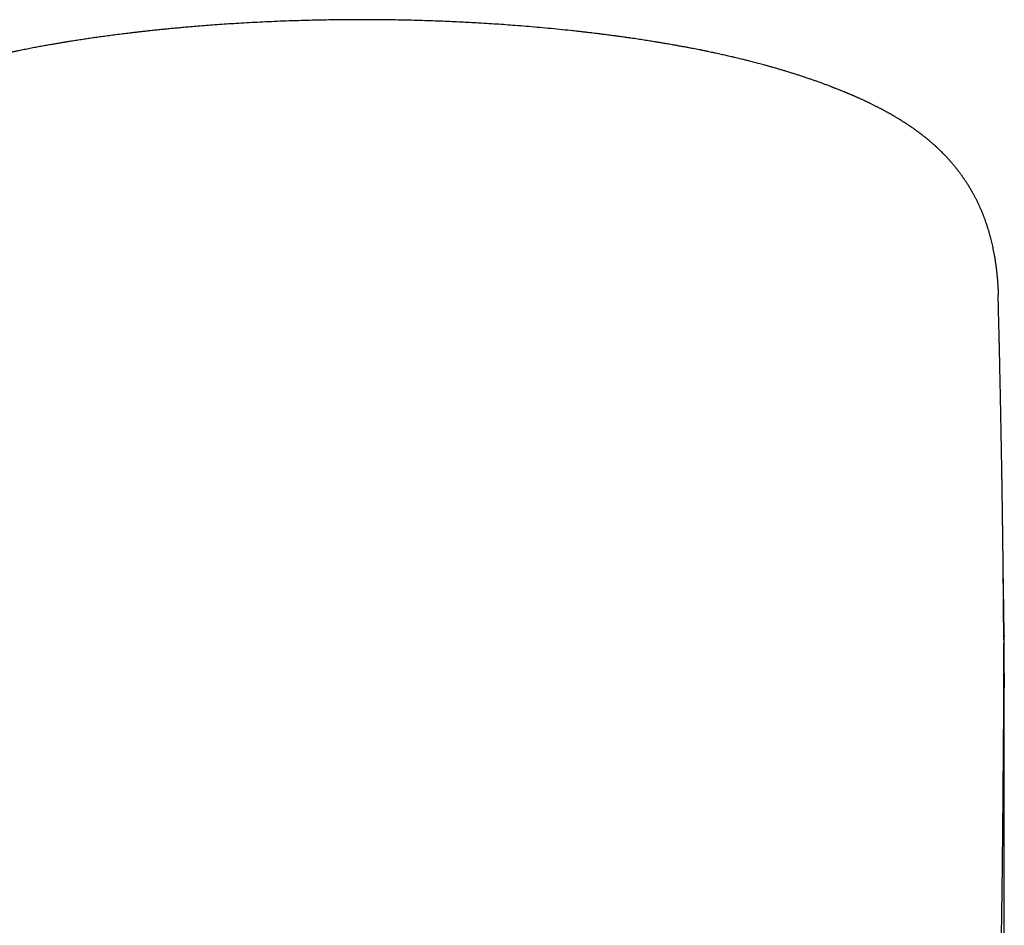
# Model space of a CAD drawing. Units: millimetres. Extents: x 8 to 761, y 12 to 592.
# Drawn here: x 386 to 410, y 570 to 592 of the extents above; entities that cross this region are included whole.
import ezdxf

# ---------------------------------------------------------------- set-up
doc = ezdxf.new("R2010")
doc.units = ezdxf.units.MM

msp = doc.modelspace()

# ---------------------------------------------------------------- linework, layer by layer
at = {"color": 7, "linetype": 'Continuous', "lineweight": 30}
msp.add_line((409.706, 577.004), (409.706, 576.98), dxfattribs=at)
for points, knots in [([(405.861, 589.878), (405.856, 589.88), (405.836, 589.889), (405.802, 589.902), (405.763, 589.918), (405.728, 589.932), (405.698, 589.944), (405.673, 589.954), (405.653, 589.961), (405.636, 589.968), (405.621, 589.974), (405.598, 589.983), (405.567, 589.995), (405.528, 590.01), (405.488, 590.025), (405.45, 590.039), (405.413, 590.053), (405.375, 590.067), (405.333, 590.082), (405.289, 590.097), (405.248, 590.112), (405.21, 590.126), (405.173, 590.139), (405.135, 590.152), (405.079, 590.171), (405.004, 590.197), (404.915, 590.226), (404.831, 590.253), (404.747, 590.28), (404.658, 590.308), (404.581, 590.332), (404.521, 590.35), (404.481, 590.362), (404.442, 590.374), (404.4, 590.386), (404.352, 590.4), (404.302, 590.414), (404.256, 590.428), (404.216, 590.439), (404.18, 590.449), (404.144, 590.459), (404.106, 590.47), (404.066, 590.481), (404.016, 590.495), (403.957, 590.51), (403.893, 590.527), (403.83, 590.544), (403.772, 590.559), (403.715, 590.574), (403.663, 590.587), (403.613, 590.6), (403.564, 590.612), (403.513, 590.624), (403.457, 590.638), (403.395, 590.653), (403.327, 590.669), (403.257, 590.685), (403.19, 590.701), (403.129, 590.715), (403.07, 590.728), (403.01, 590.741), (402.95, 590.754), (402.892, 590.767), (402.839, 590.778), (402.782, 590.79), (402.719, 590.804), (402.647, 590.819), (402.572, 590.834), (402.497, 590.849), (402.424, 590.863), (402.353, 590.877), (402.282, 590.891), (402.207, 590.905), (402.126, 590.92), (402.041, 590.936), (401.95, 590.952), (401.866, 590.967), (401.794, 590.98), (401.738, 590.989), (401.688, 590.998), (401.644, 591.005), (401.607, 591.012), (401.578, 591.017), (401.555, 591.02), (401.538, 591.023), (401.518, 591.026), (401.492, 591.031), (401.429, 591.041), (401.327, 591.057), (401.187, 591.079), (401.037, 591.102), (400.899, 591.122), (400.777, 591.14), (400.674, 591.154), (400.567, 591.169), (400.457, 591.184), (400.347, 591.198), (400.243, 591.211), (400.148, 591.223), (400.063, 591.234), (399.987, 591.243), (399.919, 591.251), (399.868, 591.257), (399.831, 591.261), (399.81, 591.264), (399.796, 591.266), (399.785, 591.267), (399.768, 591.269), (399.74, 591.272), (399.7, 591.277), (399.651, 591.282), (399.594, 591.288), (399.528, 591.296), (399.392, 591.31), (399.19, 591.331), (398.925, 591.357), (398.662, 591.381), (398.402, 591.403), (398.155, 591.423), (397.919, 591.44), (397.691, 591.456), (397.457, 591.471), (397.23, 591.484), (397.011, 591.496), (396.802, 591.506), (396.585, 591.516), (396.359, 591.526), (396.123, 591.534), (395.878, 591.542), (395.625, 591.548), (395.364, 591.554), (395.095, 591.558), (394.819, 591.56), (394.551, 591.561), (394.293, 591.561), (394.046, 591.559), (393.793, 591.556), (393.536, 591.552), (393.277, 591.546), (393.005, 591.538), (392.727, 591.529), (392.445, 591.518), (392.175, 591.505), (391.915, 591.492), (391.666, 591.478), (391.428, 591.464), (391.202, 591.449), (390.989, 591.433), (390.788, 591.418), (390.599, 591.403), (390.427, 591.389), (390.273, 591.375), (390.135, 591.362), (390.006, 591.35), (389.886, 591.339), (389.765, 591.326), (389.643, 591.314), (389.521, 591.301), (389.409, 591.289), (389.305, 591.277), (389.229, 591.268), (389.175, 591.262), (389.138, 591.258), (389.092, 591.253), (389.037, 591.246), (388.972, 591.238), (388.871, 591.226), (388.737, 591.209), (388.579, 591.189), (388.429, 591.168), (388.286, 591.149), (388.171, 591.132), (388.081, 591.119), (388.014, 591.109), (387.945, 591.099), (387.877, 591.089), (387.808, 591.078), (387.738, 591.068), (387.671, 591.057), (387.611, 591.047), (387.561, 591.039), (387.521, 591.033), (387.487, 591.027), (387.454, 591.022), (387.418, 591.016), (387.377, 591.009), (387.313, 590.998), (387.226, 590.983), (387.114, 590.964), (386.994, 590.942), (386.866, 590.919), (386.732, 590.894), (386.619, 590.872), (386.528, 590.854), (386.462, 590.841), (386.401, 590.828), (386.351, 590.818), (386.312, 590.81), (386.281, 590.804), (386.255, 590.798), (386.228, 590.792), (386.197, 590.786), (386.159, 590.778), (386.117, 590.769), (386.072, 590.759), (386.026, 590.749), (385.981, 590.739), (385.933, 590.728), (385.886, 590.718), (385.841, 590.708), (385.802, 590.699), (385.767, 590.691), (385.732, 590.683), (385.696, 590.674), (385.659, 590.665), (385.618, 590.656), (385.573, 590.645), (385.522, 590.633), (385.465, 590.619), (385.404, 590.604), (385.342, 590.588), (385.283, 590.573), (385.228, 590.559), (385.177, 590.546), (385.129, 590.533), (385.082, 590.521), (385.036, 590.508), (384.99, 590.496), (384.946, 590.484), (384.899, 590.471), (384.852, 590.458), (384.803, 590.444), (384.755, 590.431), (384.71, 590.418), (384.667, 590.405), (384.625, 590.393), (384.577, 590.379), (384.526, 590.364), (384.474, 590.348), (384.423, 590.333), (384.381, 590.32), (384.345, 590.309), (384.31, 590.298), (384.269, 590.285), (384.223, 590.27), (384.175, 590.255), (384.128, 590.24), (384.086, 590.226), (384.05, 590.214), (384.019, 590.204), (383.99, 590.194), (383.962, 590.185), (383.923, 590.172), (383.875, 590.155), (383.826, 590.138), (383.787, 590.125), (383.758, 590.114), (383.729, 590.104), (383.701, 590.094), (383.672, 590.083), (383.641, 590.072), (383.607, 590.06), (383.569, 590.046), (383.53, 590.031), (383.492, 590.017), (383.463, 590.006), (383.441, 589.998), (383.424, 589.991), (383.409, 589.986), (383.394, 589.98), (383.374, 589.972), (383.348, 589.962), (383.314, 589.949), (383.274, 589.933), (383.227, 589.914), (383.182, 589.896), (383.152, 589.884), (383.14, 589.879)], [0, 0, 0, 0, 0.001098, 0.004179, 0.006892, 0.009238, 0.011217, 0.012818, 0.01406, 0.014969, 0.015864, 0.01684, 0.018987, 0.021377, 0.023672, 0.025883, 0.027962, 0.030125, 0.032554, 0.035161, 0.037566, 0.039689, 0.041659, 0.043769, 0.046032, 0.051245, 0.056308, 0.060694, 0.06523, 0.069995, 0.075148, 0.077524, 0.079637, 0.081584, 0.083797, 0.086329, 0.089098, 0.091613, 0.093624, 0.095374, 0.097174, 0.099128, 0.101221, 0.103401, 0.106828, 0.110182, 0.113235, 0.116348, 0.118999, 0.121742, 0.124225, 0.126411, 0.12897, 0.131727, 0.134751, 0.138089, 0.141613, 0.144863, 0.147802, 0.15048, 0.153331, 0.156303, 0.159053, 0.161518, 0.16388, 0.16699, 0.170408, 0.173989, 0.177462, 0.18082, 0.184007, 0.187153, 0.190566, 0.194278, 0.198085, 0.202163, 0.206512, 0.2092, 0.211753, 0.213987, 0.215903, 0.217531, 0.218829, 0.219796, 0.220435, 0.221176, 0.222327, 0.223885, 0.229488, 0.235575, 0.242103, 0.248941, 0.253222, 0.257612, 0.262111, 0.266719, 0.271429, 0.27591, 0.279766, 0.283266, 0.286409, 0.289196, 0.291626, 0.29279, 0.293655, 0.294209, 0.294561, 0.295017, 0.296272, 0.298003, 0.29995, 0.302277, 0.304982, 0.308067, 0.318869, 0.329506, 0.33997, 0.350261, 0.36038, 0.369249, 0.378008, 0.387069, 0.396572, 0.404348, 0.412395, 0.420715, 0.429307, 0.438355, 0.447685, 0.457299, 0.467197, 0.477377, 0.487842, 0.498592, 0.507747, 0.5171, 0.526652, 0.536402, 0.546348, 0.556187, 0.56739, 0.578167, 0.588518, 0.598444, 0.608133, 0.617377, 0.626177, 0.634531, 0.64244, 0.649904, 0.656921, 0.662798, 0.668319, 0.673487, 0.6783, 0.682758, 0.688131, 0.693063, 0.697555, 0.70187, 0.7058, 0.706934, 0.70844, 0.71033, 0.712605, 0.715265, 0.718311, 0.725221, 0.731834, 0.738144, 0.744151, 0.749894, 0.752766, 0.755664, 0.758588, 0.761538, 0.764515, 0.767519, 0.770534, 0.773255, 0.775344, 0.777098, 0.778516, 0.779827, 0.7814, 0.783239, 0.785254, 0.789788, 0.794774, 0.800209, 0.805977, 0.812035, 0.818383, 0.82147, 0.824603, 0.82746, 0.829924, 0.831585, 0.833002, 0.834176, 0.835307, 0.836762, 0.838527, 0.840593, 0.842752, 0.844912, 0.847075, 0.84924, 0.851701, 0.853868, 0.855718, 0.857313, 0.858969, 0.860728, 0.862484, 0.864444, 0.866667, 0.869153, 0.871823, 0.875111, 0.878194, 0.881118, 0.883902, 0.886497, 0.888829, 0.891098, 0.893637, 0.895825, 0.898129, 0.900509, 0.902965, 0.905497, 0.908076, 0.910439, 0.912519, 0.914852, 0.917182, 0.920019, 0.922905, 0.925622, 0.928104, 0.929657, 0.931484, 0.933721, 0.936333, 0.938997, 0.941621, 0.943978, 0.94598, 0.947634, 0.94917, 0.950747, 0.952364, 0.955624, 0.958908, 0.960578, 0.96224, 0.963885, 0.965513, 0.967122, 0.968819, 0.970805, 0.973037, 0.975446, 0.977622, 0.979527, 0.980596, 0.981568, 0.982443, 0.983248, 0.984266, 0.985982, 0.988168, 0.990825, 0.993952, 0.997551, 1, 1, 1, 1]), ([(409.574, 585.046), (409.573, 585.053), (409.573, 585.066), (409.572, 585.085), (409.572, 585.101), (409.571, 585.112), (409.571, 585.121), (409.571, 585.129), (409.57, 585.137), (409.57, 585.15), (409.569, 585.168), (409.568, 585.192), (409.567, 585.218), (409.565, 585.244), (409.564, 585.269), (409.562, 585.297), (409.56, 585.328), (409.557, 585.364), (409.555, 585.4), (409.551, 585.441), (409.547, 585.488), (409.542, 585.54), (409.536, 585.592), (409.531, 585.641), (409.525, 585.688), (409.519, 585.731), (409.514, 585.769), (409.51, 585.8), (409.505, 585.83), (409.501, 585.859), (409.496, 585.889), (409.49, 585.922), (409.484, 585.958), (409.478, 585.995), (409.469, 586.044), (409.457, 586.103), (409.443, 586.171), (409.428, 586.238), (409.413, 586.302), (409.398, 586.363), (409.383, 586.421), (409.368, 586.476), (409.355, 586.523), (409.344, 586.56), (409.336, 586.589), (409.326, 586.62), (409.315, 586.655), (409.302, 586.695), (409.289, 586.735), (409.275, 586.775), (409.262, 586.811), (409.251, 586.843), (409.241, 586.87), (409.231, 586.895), (409.222, 586.919), (409.212, 586.946), (409.199, 586.977), (409.184, 587.014), (409.167, 587.055), (409.15, 587.094), (409.135, 587.127), (409.122, 587.156), (409.11, 587.182), (409.098, 587.208), (409.085, 587.235), (409.071, 587.263), (409.057, 587.292), (409.042, 587.321), (409.028, 587.348), (409.015, 587.373), (409.002, 587.398), (408.989, 587.422), (408.974, 587.449), (408.957, 587.48), (408.937, 587.516), (408.916, 587.551), (408.898, 587.581), (408.884, 587.604), (408.872, 587.624), (408.859, 587.644), (408.846, 587.666), (408.83, 587.69), (408.813, 587.717), (408.795, 587.744), (408.777, 587.771), (408.761, 587.795), (408.747, 587.815), (408.734, 587.833), (408.722, 587.85), (408.71, 587.868), (408.696, 587.887), (408.681, 587.909), (408.662, 587.933), (408.643, 587.959), (408.624, 587.984), (408.607, 588.007), (408.591, 588.026), (408.577, 588.045), (408.562, 588.063), (408.548, 588.081), (408.532, 588.1), (408.514, 588.121), (408.495, 588.145), (408.474, 588.17), (408.454, 588.192), (408.438, 588.211), (408.424, 588.226), (408.413, 588.239), (408.402, 588.251), (408.388, 588.267), (408.368, 588.289), (408.341, 588.318), (408.309, 588.352), (408.273, 588.389), (408.239, 588.424), (408.201, 588.461), (408.161, 588.5), (408.114, 588.544), (408.073, 588.581), (408.037, 588.613), (408.006, 588.641), (407.973, 588.669), (407.938, 588.699), (407.902, 588.729), (407.868, 588.757), (407.834, 588.784), (407.799, 588.812), (407.76, 588.842), (407.725, 588.869), (407.695, 588.891), (407.673, 588.907), (407.654, 588.922), (407.634, 588.936), (407.612, 588.952), (407.587, 588.969), (407.563, 588.986), (407.542, 589.002), (407.522, 589.015), (407.505, 589.027), (407.486, 589.04), (407.465, 589.054), (407.442, 589.069), (407.42, 589.084), (407.399, 589.098), (407.38, 589.11), (407.362, 589.122), (407.343, 589.134), (407.321, 589.149), (407.297, 589.163), (407.277, 589.176), (407.26, 589.187), (407.243, 589.197), (407.225, 589.208), (407.204, 589.221), (407.181, 589.235), (407.155, 589.25), (407.13, 589.265), (407.109, 589.278), (407.092, 589.288), (407.076, 589.297), (407.058, 589.307), (407.037, 589.319), (407.015, 589.332), (406.993, 589.344), (406.972, 589.356), (406.952, 589.367), (406.93, 589.38), (406.905, 589.393), (406.878, 589.408), (406.854, 589.421), (406.835, 589.431), (406.822, 589.438), (406.808, 589.445), (406.791, 589.454), (406.769, 589.466), (406.744, 589.479), (406.719, 589.492), (406.694, 589.505), (406.666, 589.519), (406.634, 589.535), (406.603, 589.55), (406.571, 589.566), (406.537, 589.582), (406.504, 589.599), (406.472, 589.614), (406.445, 589.627), (406.418, 589.639), (406.391, 589.651), (406.361, 589.665), (406.331, 589.679), (406.302, 589.692), (406.279, 589.703), (406.257, 589.712), (406.235, 589.722), (406.21, 589.733), (406.184, 589.744), (406.161, 589.755), (406.14, 589.764), (406.119, 589.772), (406.097, 589.782), (406.069, 589.794), (406.041, 589.805), (406.018, 589.815), (406.001, 589.822), (405.989, 589.827), (405.973, 589.833), (405.953, 589.842), (405.928, 589.852), (405.896, 589.865), (405.873, 589.874), (405.861, 589.879)], [0, 0, 0, 0, 0.003904, 0.008457, 0.011517, 0.013815, 0.015611, 0.017445, 0.019332, 0.021272, 0.026067, 0.031537, 0.037144, 0.043161, 0.048616, 0.05342, 0.061169, 0.068599, 0.075984, 0.083947, 0.094398, 0.105315, 0.116079, 0.125927, 0.135076, 0.144855, 0.151426, 0.157666, 0.16355, 0.16918, 0.174902, 0.181303, 0.188378, 0.195846, 0.203435, 0.216852, 0.230119, 0.243188, 0.255732, 0.266694, 0.276977, 0.28672, 0.296017, 0.300752, 0.305578, 0.310604, 0.316369, 0.322896, 0.329989, 0.336118, 0.342023, 0.347147, 0.351277, 0.355093, 0.358841, 0.362776, 0.367722, 0.373523, 0.380262, 0.386506, 0.391787, 0.395984, 0.399851, 0.403851, 0.408176, 0.412256, 0.416988, 0.421588, 0.425578, 0.429646, 0.433379, 0.43693, 0.441045, 0.445871, 0.451557, 0.457684, 0.462423, 0.465744, 0.468814, 0.471874, 0.475371, 0.479047, 0.483517, 0.488024, 0.492272, 0.496119, 0.499464, 0.502307, 0.505084, 0.507928, 0.51091, 0.51444, 0.518586, 0.523061, 0.527392, 0.531041, 0.534308, 0.537408, 0.540443, 0.543325, 0.546587, 0.550239, 0.554329, 0.55885, 0.563025, 0.566241, 0.568756, 0.5709, 0.573043, 0.575185, 0.579381, 0.584619, 0.590938, 0.598053, 0.604813, 0.610324, 0.618913, 0.627118, 0.63564, 0.640951, 0.646212, 0.652107, 0.65849, 0.664855, 0.670708, 0.676693, 0.682574, 0.68918, 0.696918, 0.701291, 0.704912, 0.708174, 0.711463, 0.715304, 0.719829, 0.724217, 0.727874, 0.731192, 0.73418, 0.737172, 0.740849, 0.745017, 0.749026, 0.75267, 0.755881, 0.758652, 0.761843, 0.765931, 0.770216, 0.773757, 0.776487, 0.779136, 0.782196, 0.785706, 0.789737, 0.794288, 0.798807, 0.802419, 0.805075, 0.807553, 0.810608, 0.814152, 0.81806, 0.821712, 0.82519, 0.828531, 0.832073, 0.836224, 0.840981, 0.845543, 0.84816, 0.850288, 0.852246, 0.854962, 0.858492, 0.863313, 0.86738, 0.870696, 0.87559, 0.880944, 0.886087, 0.890807, 0.89631, 0.902342, 0.906906, 0.911286, 0.915441, 0.919424, 0.924046, 0.929573, 0.933812, 0.937356, 0.940426, 0.943863, 0.94775, 0.951853, 0.955509, 0.958618, 0.961293, 0.964809, 0.969034, 0.973617, 0.977498, 0.979369, 0.981018, 0.983174, 0.986157, 0.98996, 0.994577, 1, 1, 1, 1]), ([(409.568, 584.903), (409.568, 584.914), (409.567, 584.965), (409.565, 585.01), (409.563, 585.046)], [0, 0, 0, 0, 0.224768, 1, 1, 1, 1]), ([(409.697, 576.901), (409.697, 576.915), (409.697, 576.95), (409.697, 577.005), (409.696, 577.064), (409.696, 577.118), (409.696, 577.172), (409.695, 577.227), (409.695, 577.288), (409.694, 577.351), (409.694, 577.411), (409.693, 577.463), (409.693, 577.51), (409.693, 577.557), (409.692, 577.609), (409.692, 577.67), (409.691, 577.734), (409.691, 577.798), (409.69, 577.859), (409.69, 577.929), (409.689, 578.012), (409.688, 578.11), (409.687, 578.204), (409.686, 578.292), (409.685, 578.373), (409.685, 578.459), (409.684, 578.55), (409.683, 578.646), (409.681, 578.74), (409.681, 578.828), (409.68, 578.914), (409.679, 579.001), (409.677, 579.094), (409.676, 579.194), (409.675, 579.296), (409.674, 579.392), (409.673, 579.48), (409.672, 579.561), (409.67, 579.64), (409.669, 579.724), (409.668, 579.812), (409.667, 579.906), (409.665, 580.022), (409.663, 580.162), (409.661, 580.322), (409.659, 580.468), (409.656, 580.597), (409.655, 580.709), (409.653, 580.813), (409.652, 580.904), (409.65, 580.98), (409.649, 581.044), (409.648, 581.109), (409.647, 581.186), (409.645, 581.278), (409.643, 581.385), (409.641, 581.498), (409.639, 581.617), (409.637, 581.738), (409.635, 581.859), (409.632, 581.982), (409.63, 582.106), (409.628, 582.233), (409.625, 582.361), (409.623, 582.488), (409.62, 582.607), (409.618, 582.717), (409.616, 582.823), (409.613, 582.931), (409.611, 583.046), (409.608, 583.168), (409.606, 583.29), (409.603, 583.405), (409.601, 583.51), (409.599, 583.605), (409.597, 583.694), (409.595, 583.78), (409.593, 583.866), (409.591, 583.962), (409.588, 584.072), (409.585, 584.197), (409.582, 584.328), (409.579, 584.461), (409.576, 584.567), (409.574, 584.643), (409.573, 584.69), (409.572, 584.735), (409.571, 584.779), (409.57, 584.826), (409.569, 584.867), (409.568, 584.894), (409.568, 584.903)], [0, 0, 0, 0, 0.005023, 0.013056, 0.020446, 0.027174, 0.033423, 0.04032, 0.047894, 0.05609, 0.063706, 0.070254, 0.075732, 0.080927, 0.087721, 0.095308, 0.103585, 0.111616, 0.119176, 0.126272, 0.137712, 0.15015, 0.162757, 0.172934, 0.18274, 0.193253, 0.204685, 0.216987, 0.228909, 0.239918, 0.250019, 0.260763, 0.272434, 0.285037, 0.298216, 0.310351, 0.32124, 0.331025, 0.34068, 0.351081, 0.362226, 0.373909, 0.38605, 0.406003, 0.426205, 0.446302, 0.460839, 0.474787, 0.488066, 0.500171, 0.508786, 0.516611, 0.524452, 0.533067, 0.545415, 0.559032, 0.573351, 0.588211, 0.603608, 0.618929, 0.63377, 0.649647, 0.665593, 0.681682, 0.697783, 0.713203, 0.72654, 0.739331, 0.752785, 0.767245, 0.782719, 0.798504, 0.813303, 0.825971, 0.83779, 0.848995, 0.859668, 0.870015, 0.881136, 0.895719, 0.911577, 0.927978, 0.944754, 0.96169, 0.967651, 0.97344, 0.979056, 0.984498, 0.990073, 0.996647, 1, 1, 1, 1]), ([(409.706, 577.004), (409.706, 577.022), (409.705, 577.066), (409.704, 577.133), (409.704, 577.205), (409.703, 577.273), (409.702, 577.339), (409.701, 577.396), (409.701, 577.444), (409.7, 577.484), (409.699, 577.528), (409.699, 577.577), (409.698, 577.626), (409.697, 577.673), (409.697, 577.716), (409.696, 577.756), (409.696, 577.791), (409.695, 577.828), (409.694, 577.871), (409.694, 577.926), (409.693, 577.99), (409.692, 578.057), (409.691, 578.125), (409.689, 578.189), (409.688, 578.248), (409.688, 578.302), (409.687, 578.355), (409.686, 578.41), (409.685, 578.459), (409.684, 578.489), (409.684, 578.501)], [0, 0, 0, 0, 0.035678, 0.087635, 0.134821, 0.179043, 0.222227, 0.268053, 0.291512, 0.318105, 0.347836, 0.380707, 0.414704, 0.44493, 0.47543, 0.501587, 0.524876, 0.545301, 0.574756, 0.611767, 0.655882, 0.701425, 0.746862, 0.791574, 0.830591, 0.865481, 0.901057, 0.937812, 0.976484, 1, 1, 1, 1]), ([(409.697, 576.901), (409.697, 576.896), (409.697, 576.87), (409.697, 576.842), (409.697, 576.819)], [0, 0, 0, 0, 0.1985233, 1, 1, 1, 1]), ([(409.71, 576.106), (409.71, 576.11), (409.71, 576.123), (409.71, 576.144), (409.71, 576.17), (409.71, 576.193), (409.71, 576.213), (409.71, 576.229), (409.71, 576.244), (409.71, 576.263), (409.71, 576.287), (409.71, 576.317), (409.71, 576.349), (409.71, 576.38), (409.71, 576.411), (409.709, 576.439), (409.709, 576.464), (409.709, 576.49), (409.709, 576.516), (409.709, 576.544), (409.709, 576.575), (409.709, 576.605), (409.709, 576.635), (409.709, 576.664), (409.708, 576.692), (409.708, 576.719), (409.708, 576.744), (409.708, 576.77), (409.708, 576.797), (409.707, 576.826), (409.707, 576.855), (409.707, 576.882), (409.707, 576.907), (409.706, 576.931), (409.706, 576.949), (409.706, 576.962), (409.706, 576.971), (409.706, 576.978), (409.706, 576.98)], [0, 0, 0, 0, 0.010459, 0.043319, 0.072458, 0.097871, 0.119202, 0.136933, 0.152128, 0.167924, 0.198135, 0.230921, 0.266286, 0.302517, 0.336739, 0.368069, 0.396504, 0.423587, 0.453411, 0.486199, 0.521762, 0.557317, 0.592265, 0.626604, 0.659853, 0.691362, 0.721122, 0.750729, 0.783279, 0.818857, 0.855627, 0.888461, 0.917051, 0.945369, 0.977977, 0.986778, 0.995842, 1, 1, 1, 1]), ([(409.572, 567.085), (409.573, 567.123), (409.576, 567.199), (409.58, 567.309), (409.583, 567.414), (409.586, 567.509), (409.589, 567.593), (409.591, 567.667), (409.593, 567.73), (409.595, 567.785), (409.596, 567.832), (409.597, 567.87), (409.598, 567.9), (409.599, 567.922), (409.599, 567.936), (409.6, 567.948), (409.6, 567.962), (409.601, 567.983), (409.601, 568.01), (409.602, 568.045), (409.604, 568.102), (409.606, 568.179), (409.608, 568.269), (409.611, 568.352), (409.613, 568.432), (409.615, 568.513), (409.617, 568.59), (409.618, 568.662), (409.62, 568.726), (409.621, 568.788), (409.622, 568.84), (409.623, 568.881), (409.624, 568.912), (409.625, 568.938), (409.625, 568.968), (409.626, 569.005), (409.627, 569.052), (409.628, 569.104), (409.629, 569.16), (409.631, 569.218), (409.632, 569.279), (409.633, 569.339), (409.634, 569.397), (409.635, 569.454), (409.636, 569.51), (409.637, 569.565), (409.638, 569.615), (409.639, 569.656), (409.64, 569.687), (409.64, 569.714), (409.641, 569.744), (409.641, 569.782), (409.642, 569.832), (409.643, 569.893), (409.644, 569.96), (409.645, 570.025), (409.647, 570.088), (409.647, 570.148), (409.648, 570.194), (409.649, 570.228), (409.649, 570.249), (409.649, 570.269), (409.65, 570.29), (409.65, 570.32), (409.651, 570.362), (409.652, 570.412), (409.652, 570.464), (409.653, 570.512), (409.654, 570.558), (409.654, 570.601), (409.655, 570.64), (409.655, 570.688), (409.656, 570.742), (409.657, 570.799), (409.657, 570.839), (409.658, 570.868), (409.658, 570.892), (409.659, 570.922), (409.659, 570.957), (409.659, 570.992), (409.66, 571.027), (409.66, 571.058), (409.661, 571.087), (409.661, 571.116), (409.661, 571.154), (409.662, 571.203), (409.663, 571.265), (409.664, 571.333), (409.664, 571.399), (409.665, 571.459), (409.666, 571.512), (409.666, 571.561), (409.667, 571.611), (409.667, 571.662), (409.668, 571.714), (409.668, 571.763), (409.669, 571.806), (409.669, 571.843), (409.67, 571.879), (409.67, 571.918), (409.67, 571.967), (409.671, 572.025), (409.672, 572.09), (409.672, 572.151), (409.673, 572.208), (409.673, 572.257), (409.674, 572.299), (409.674, 572.334), (409.674, 572.371), (409.675, 572.411), (409.675, 572.459), (409.676, 572.514), (409.676, 572.575), (409.677, 572.638), (409.677, 572.699), (409.678, 572.761), (409.679, 572.822), (409.679, 572.874), (409.679, 572.917), (409.68, 572.953), (409.68, 572.99), (409.68, 573.031), (409.681, 573.072), (409.681, 573.111), (409.681, 573.148), (409.682, 573.188), (409.682, 573.229), (409.682, 573.268), (409.683, 573.309), (409.683, 573.355), (409.684, 573.41), (409.684, 573.467), (409.685, 573.524), (409.685, 573.583), (409.686, 573.653), (409.686, 573.731), (409.687, 573.812), (409.688, 573.886), (409.688, 573.955), (409.689, 574.02), (409.689, 574.084), (409.69, 574.151), (409.69, 574.215), (409.691, 574.276), (409.691, 574.329), (409.692, 574.377), (409.692, 574.423), (409.692, 574.472), (409.693, 574.523), (409.693, 574.572), (409.693, 574.616), (409.694, 574.656), (409.694, 574.69), (409.694, 574.722), (409.694, 574.758), (409.695, 574.8), (409.695, 574.848), (409.695, 574.897), (409.695, 574.945), (409.696, 574.989), (409.696, 575.031), (409.696, 575.071), (409.696, 575.114), (409.697, 575.161), (409.697, 575.209), (409.697, 575.256), (409.697, 575.298), (409.698, 575.336), (409.698, 575.372), (409.698, 575.406), (409.698, 575.443), (409.698, 575.486), (409.698, 575.535), (409.699, 575.588), (409.699, 575.642), (409.699, 575.698), (409.699, 575.752), (409.699, 575.807), (409.699, 575.861), (409.699, 575.915), (409.699, 575.97), (409.7, 576.024), (409.7, 576.069), (409.7, 576.107), (409.7, 576.139), (409.7, 576.174), (409.699, 576.21), (409.699, 576.247), (409.699, 576.282), (409.699, 576.312), (409.699, 576.336), (409.699, 576.358), (409.699, 576.38), (409.699, 576.406), (409.699, 576.435), (409.699, 576.466), (409.699, 576.496), (409.699, 576.522), (409.699, 576.543), (409.699, 576.56), (409.699, 576.576), (409.698, 576.595), (409.698, 576.62), (409.698, 576.649), (409.698, 576.68), (409.698, 576.711), (409.698, 576.742), (409.698, 576.769), (409.697, 576.79), (409.697, 576.804), (409.697, 576.813), (409.697, 576.818), (409.697, 576.819)], [0, 0, 0, 0, 0.009955, 0.02, 0.029217, 0.037604, 0.045159, 0.05152, 0.057141, 0.06202, 0.066157, 0.069552, 0.072204, 0.074113, 0.075279, 0.075976, 0.077209, 0.079031, 0.081461, 0.084498, 0.08812, 0.096729, 0.10469, 0.112, 0.118735, 0.125832, 0.133565, 0.139019, 0.14475, 0.150531, 0.155487, 0.158741, 0.161432, 0.163561, 0.165721, 0.169273, 0.173563, 0.178177, 0.183075, 0.188257, 0.193696, 0.199177, 0.204197, 0.209212, 0.214223, 0.21923, 0.223813, 0.227578, 0.230146, 0.232222, 0.234796, 0.238109, 0.242162, 0.248284, 0.254306, 0.260135, 0.265771, 0.271201, 0.276102, 0.278183, 0.280116, 0.281903, 0.283592, 0.28574, 0.289851, 0.294679, 0.299271, 0.303607, 0.307686, 0.311508, 0.315074, 0.318381, 0.324543, 0.329709, 0.333879, 0.335456, 0.337461, 0.34022, 0.343636, 0.346916, 0.349888, 0.352951, 0.355431, 0.357848, 0.360715, 0.365593, 0.371256, 0.37763, 0.384016, 0.389449, 0.393939, 0.398446, 0.402913, 0.407519, 0.412516, 0.417173, 0.421047, 0.424413, 0.427378, 0.430888, 0.435101, 0.440927, 0.447141, 0.452889, 0.457981, 0.463009, 0.466594, 0.46963, 0.472907, 0.476712, 0.480814, 0.486349, 0.492177, 0.498184, 0.503991, 0.509648, 0.5156, 0.521291, 0.524728, 0.527852, 0.531449, 0.535516, 0.539556, 0.543312, 0.546733, 0.550505, 0.554667, 0.558699, 0.562063, 0.566562, 0.572251, 0.578129, 0.583467, 0.589202, 0.595809, 0.604653, 0.612889, 0.620487, 0.627597, 0.634291, 0.640866, 0.64783, 0.655652, 0.661682, 0.66756, 0.672704, 0.677402, 0.682819, 0.689066, 0.694479, 0.69954, 0.704041, 0.707982, 0.71144, 0.715175, 0.720282, 0.726071, 0.732178, 0.737896, 0.743207, 0.748029, 0.752903, 0.758173, 0.76384, 0.770183, 0.776169, 0.78153, 0.786266, 0.790711, 0.795112, 0.799627, 0.805312, 0.811795, 0.819076, 0.826564, 0.833551, 0.841735, 0.849107, 0.856363, 0.864004, 0.872009, 0.879792, 0.887084, 0.891516, 0.896198, 0.901225, 0.906597, 0.91226, 0.917546, 0.922253, 0.925546, 0.928538, 0.931864, 0.935705, 0.94006, 0.94493, 0.94997, 0.953841, 0.957087, 0.959709, 0.961875, 0.964488, 0.968734, 0.973365, 0.978226, 0.983496, 0.988198, 0.992972, 0.996856, 0.998788, 0.999679, 1, 1, 1, 1]), ([(409.708, 576.106), (409.708, 576.046), (409.709, 575.902), (409.703, 575.758), (409.699, 575.674)], [0, 0, 0, 0, 0.416545, 1, 1, 1, 1]), ([(409.709, 566.599), (409.709, 566.801), (409.709, 567.203), (409.709, 567.792), (409.709, 568.372), (409.709, 568.94), (409.709, 569.497), (409.709, 570.033), (409.709, 570.547), (409.709, 571.041), (409.709, 571.526), (409.709, 571.999), (409.709, 572.463), (409.709, 572.916), (409.709, 573.359), (409.709, 573.791), (409.709, 574.212), (409.709, 574.621), (409.709, 575.016), (409.709, 575.398), (409.709, 575.767), (409.709, 576.002), (409.709, 576.118)], [0, 0, 0, 0, 0.052342, 0.104686, 0.157032, 0.209379, 0.261727, 0.314077, 0.363435, 0.412793, 0.462152, 0.511511, 0.560869, 0.610228, 0.659586, 0.708945, 0.758303, 0.807662, 0.856139, 0.904618, 0.953097, 1, 1, 1, 1])]:
    msp.add_open_spline(points, degree=3, knots=knots, dxfattribs=at)

doc.saveas('drawing.dxf')
